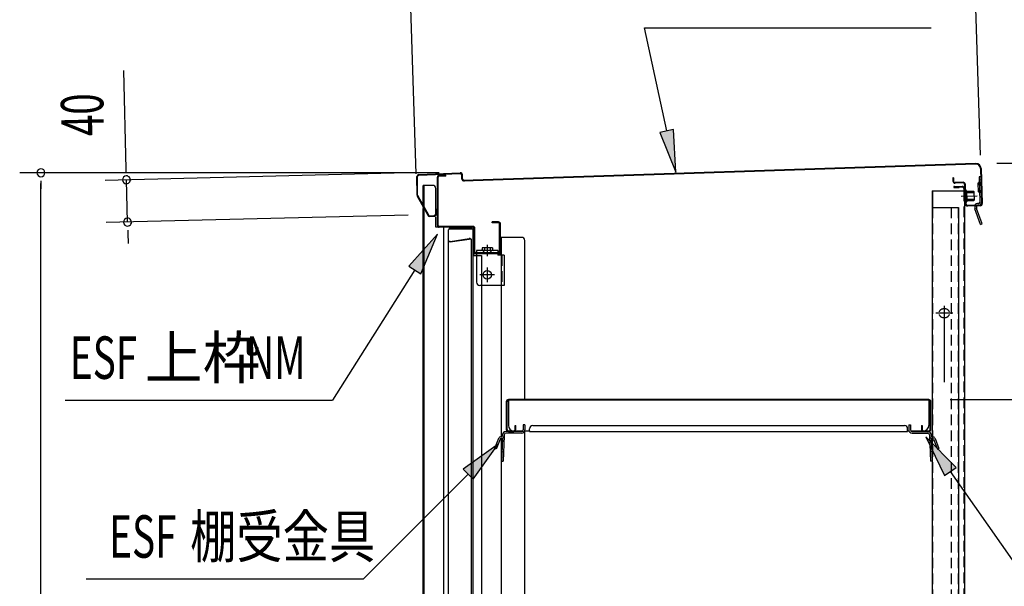
# Model space of a CAD drawing. Extents: x 217 to 8351, y 77 to 5621.
# Drawn here: x 4696 to 5625, y 3957 to 4491 of the extents above; entities that cross this region are included whole.
import ezdxf

# ---------------------------------------------------------------- set-up
doc = ezdxf.new("R2010")
doc.units = 0
doc.header["$LTSCALE"] = 20
doc.header["$MEASUREMENT"] = 0
doc.linetypes.add('CENTER', pattern=[2, 1.25, -0.25, 0.25, -0.25])
doc.linetypes.add('DASHED', pattern=[0.75, 0.5, -0.25])
for name, color, linetype in [('CENTER', 1, 'CENTER'), ('HIKIDASHI', 6, 'CONTINUOUS'), ('SUNPOU', 4, 'CONTINUOUS'), ('上枠', 1, 'CONTINUOUS'), ('壁', 4, 'CONTINUOUS'), ('屋根', 82, 'CONTINUOUS'), ('戸当り', 6, 'CONTINUOUS'), ('扉ドア', 3, 'CONTINUOUS'), ('本体支持金具', 3, 'CONTINUOUS'), ('棚受金具大', 3, 'CONTINUOUS'), ('棚板', 3, 'CONTINUOUS'), ('袖壁', 2, 'CONTINUOUS')]:
    doc.layers.add(name, color=color, linetype=linetype)
doc.styles.add('00', font='ROMANS', dxfattribs={"width": 0.666667, "bigfont": 'BIGFONT'})
doc.styles.add('01', font='ROMANS', dxfattribs={"height": 3, "bigfont": 'BIGFONT'})

msp = doc.modelspace()

# ---------------------------------------------------------------- linework, layer by layer
at = {"layer": 'CENTER', "linetype": 'Continuous'}
for p, q in [((5127.18, 4273.4), (5127.18, 4243.4)), ((5147.18, 4273.4), (5127.18, 4273.4)), ((5142.08, 4275.9), (5132.28, 4275.9)), ((5132.28, 4275.9), (5132.28, 4274.4)), ((5134.58, 4275.9), (5134.58, 4274.4)), ((5137.18, 4278.9), (5137.18, 4268.1)), ((5139.78, 4275.9), (5139.78, 4274.4)), ((5142.08, 4275.9), (5142.08, 4274.4)), ((5147.18, 4273.4), (5147.18, 4268.9)), ((5147.18, 4271.1), (5127.18, 4271.1)), ((5153.18, 4268.9), (5147.18, 4268.9)), ((5153.18, 4268.9), (5153.18, 4240.4)), ((5137.18, 4257.4), (5137.18, 4243.4)), ((5144.18, 4250.4), (5130.18, 4250.4)), ((5153.18, 4240.4), (5130.18, 4240.4))]:
    msp.add_line(p, q, dxfattribs=at)
at = {"layer": 'CENTER', "linetype": 'DASHED'}
msp.add_line((5150.88, 4268.9), (5150.88, 4240.4), dxfattribs=at)
at = {"layer": 'CENTER', "linetype": 'Continuous'}
msp.add_circle((5137.18, 4250.4), 4, dxfattribs=at)
for centre, radius, start, end in [((5131.28, 4274.4), 3.3, 270, 0), ((5131.28, 4274.4), 1, 270, 0), ((5143.08, 4274.4), 3.3, 180, 270), ((5143.08, 4274.4), 1, 180, 270), ((5130.18, 4243.4), 3, 180, 270)]:
    msp.add_arc(centre, radius, start, end, dxfattribs=at)
at = {"layer": 'HIKIDASHI'}
for p, q in [((5285.39, 4483.24), (5555.97, 4483.24)), ((5306.44, 4386.21), (5285.39, 4483.24)), ((5312.95, 4387.62), (5299.92, 4384.79)), ((5299.92, 4384.79), (5314.92, 4347.12)), ((5314.92, 4347.12), (5312.95, 4387.62)), ((5090.25, 4288.94), (5063.26, 4258.68)), ((5074.53, 4251.56), (5090.25, 4288.94)), ((5068.89, 4255.12), (4991.39, 4132.42)), ((5063.26, 4258.68), (5074.53, 4251.56)), ((4739.21, 4132.42), (4991.39, 4132.42)), ((5579.28, 4068.98), (5550.85, 4097.89)), ((5550.85, 4097.89), (5568.36, 4061.32)), ((5147.52, 4090.9), (5114.52, 4067.33)), ((5123.95, 4057.9), (5147.52, 4090.9)), ((5114.52, 4067.33), (5123.95, 4057.9)), ((5568.36, 4061.32), (5579.28, 4068.98)), ((5119.24, 4062.61), (5020.44, 3963.81)), ((5573.82, 4065.15), (5644.93, 3963.81)), ((4759.04, 3963.81), (5020.44, 3963.81))]:
    msp.add_line(p, q, dxfattribs=at)
for points in [[(5299.92, 4384.79), (5312.95, 4387.62), (5314.92, 4347.12)], [(5074.53, 4251.56), (5063.26, 4258.68), (5090.25, 4288.94)], [(5579.28, 4068.98), (5568.36, 4061.32), (5550.85, 4097.89)], [(5123.95, 4057.9), (5114.52, 4067.33), (5147.52, 4090.9)]]:
    msp.add_solid(points, dxfattribs=at)
at = {"layer": 'SUNPOU'}
for p, q in [((5602.48, 4363.38), (5594.16, 4612.94)), ((5070.28, 4345.65), (5061.96, 4595.21)), ((4796.65, 4350), (4794.33, 4443.15)), ((4796.71, 4347.5), (4796.53, 4355)), ((5617.91, 4355.8), (6179.12, 4355.8)), ((5091.7, 4346.68), (4696.25, 4346.68)), ((5061.7, 4346.6), (4776.91, 4339.51)), ((4716.25, 4339.18), (4716.25, 4331.68)), ((4716.25, 3254.3), (4716.25, 4336.68)), ((4797.89, 4300.15), (4796.9, 4340.01)), ((5062.7, 4306.74), (4777.9, 4299.65)), ((4798.08, 4292.65), (4798.27, 4285.15)), ((4798.14, 4290.15), (4798.39, 4280.15)), ((5573.63, 4132.8), (6099.12, 4132.8))]:
    msp.add_line(p, q, dxfattribs=at)
for centre, start, end in [((4716.25, 4346.68), 90, 270), ((4716.25, 4346.68), 270, 90), ((4796.9, 4340.01), 91.42704, 271.42704), ((4796.9, 4340.01), 271.42704, 91.42704), ((4797.89, 4300.15), 91.42704, 271.42704), ((4797.89, 4300.15), 271.42704, 91.42704)]:
    msp.add_arc(centre, 3.75, start, end, dxfattribs=at)
at = {"layer": '上枠', "linetype": 'Continuous'}
for p, q in [((5090.18, 4297.1), (5090.18, 4342.5)), ((5090.98, 4297.1), (5090.98, 4342.5)), ((5098.18, 4344.3), (5091.98, 4344.3)), ((5098.18, 4343.5), (5091.98, 4343.5)), ((5098.18, 4343.5), (5098.18, 4344.3)), ((5141.68, 4299.5), (5141.68, 4300.3)), ((5147.88, 4300.3), (5141.68, 4300.3)), ((5147.88, 4299.5), (5141.68, 4299.5)), ((5123.68, 4296.1), (5091.98, 4296.1)), ((5123.68, 4295.3), (5091.98, 4295.3)), ((5124.68, 4272.1), (5124.68, 4294.3)), ((5125.48, 4272.1), (5125.48, 4294.3)), ((5148.88, 4272.1), (5148.88, 4298.5)), ((5149.68, 4272.1), (5149.68, 4298.5)), ((5147.88, 4271.1), (5126.48, 4271.1)), ((5147.88, 4270.3), (5126.48, 4270.3))]:
    msp.add_line(p, q, dxfattribs=at)
for centre, radius, start, end in [((5091.98, 4342.5), 1.8, 90, 180), ((5091.98, 4342.5), 1, 90, 180), ((5147.88, 4298.5), 1.8, 0, 90), ((5147.88, 4298.5), 1, 0, 90), ((5091.98, 4297.1), 1.8, 180, 270), ((5091.98, 4297.1), 1, 180, 270), ((5123.68, 4294.3), 1.8, 0, 90), ((5123.68, 4294.3), 1, 0, 90), ((5126.48, 4272.1), 1.8, 180, 270), ((5126.48, 4272.1), 1, 180, 270), ((5147.88, 4272.1), 1, 270, 0), ((5147.88, 4272.1), 1.8, 270, 0)]:
    msp.add_arc(centre, radius, start, end, dxfattribs=at)
at = {"layer": '壁', "linetype": 'Continuous'}
for p, q in [((5556.68, 4329.8), (5556.68, 3303.3)), ((5556.68, 4329.8), (5587.18, 4329.8)), ((5557.18, 4329.8), (5557.18, 4313.8)), ((5577.68, 4333.8), (5585.18, 4333.8)), ((5577.68, 4333.3), (5585.18, 4333.3)), ((5577.68, 4332.8), (5582.18, 4332.8)), ((5582.18, 4333.3), (5582.18, 4332.8)), ((5586.68, 4331.8), (5586.68, 4329.8)), ((5587.18, 4331.8), (5587.18, 3303.3)), ((5556.68, 4313.8), (5581.68, 4313.8)), ((5581.68, 4313.8), (5581.68, 3302.3)), ((5568.18, 4221.3), (5568.18, 4149.3)), ((5576.18, 4214.3), (5560.18, 4214.3))]:
    msp.add_line(p, q, dxfattribs=at)
at = {"layer": '壁', "linetype": 'DASHED'}
for p, q in [((5586.68, 4329.8), (5586.68, 3303.3)), ((5557.18, 4313.8), (5557.18, 3303.3)), ((5574.68, 4313.8), (5574.68, 3302.3)), ((5581.18, 4313.8), (5581.18, 3302.3))]:
    msp.add_line(p, q, dxfattribs=at)
at = {"layer": '壁', "linetype": 'DASHED', "ltscale": 0.5}
for p, q in [((5569.18, 4218.3), (5567.18, 4218.3)), ((5567.18, 4210.3), (5569.18, 4210.3))]:
    msp.add_line(p, q, dxfattribs=at)
at = {"layer": '壁', "linetype": 'Continuous'}
for centre, radius, start, end in [((5577.68, 4333.3), 0.5, 90, 270), ((5585.18, 4331.8), 2, 0, 90), ((5585.18, 4331.8), 1.5, 0, 90)]:
    msp.add_arc(centre, radius, start, end, dxfattribs=at)
at = {"layer": '壁', "linetype": 'DASHED', "ltscale": 0.5}
for centre, start, end in [((5567.18, 4214.3), 90, 270), ((5569.18, 4214.3), 270, 90)]:
    msp.add_arc(centre, 4, start, end, dxfattribs=at)
at = {"layer": '屋根', "linetype": 'Continuous'}
for p, q in [((5597.74, 4355.53), (5124, 4339.75)), ((5072.73, 4345.04), (5111.7, 4346.68)), ((5072.76, 4344.44), (5111.73, 4346.08)), ((5597.76, 4354.93), (5124.02, 4339.15)), ((5602.3, 4350.68), (5603.4, 4317.7)), ((5602.9, 4350.7), (5604, 4317.72)), ((5070.94, 4325.66), (5070.82, 4343.03)), ((5071.54, 4325.67), (5071.42, 4343.03)), ((5113.35, 4340.78), (5113.18, 4344.74)), ((5113.95, 4340.8), (5113.78, 4344.77)), ((5124, 4339.75), (5115.39, 4339.46)), ((5124.02, 4339.15), (5115.41, 4338.86)), ((5576.78, 4341.83), (5576.18, 4341.81)), ((5576.18, 4341.81), (5576.28, 4338.81)), ((5576.78, 4341.83), (5576.88, 4338.83)), ((5585.93, 4337.73), (5578.33, 4337.48)), ((5585.95, 4337.13), (5578.35, 4336.88)), ((5587.09, 4329.66), (5587.59, 4329.68)), ((5587.09, 4329.66), (5587.43, 4319.67)), ((5587.14, 4328.17), (5596.24, 4328.47)), ((5587.16, 4327.67), (5596.26, 4327.97)), ((5587.39, 4335.78), (5588.01, 4317.19)), ((5587.59, 4329.68), (5587.93, 4319.69)), ((5587.99, 4335.8), (5588.61, 4317.21)), ((5588.19, 4329.7), (5588.53, 4319.71)), ((5589.19, 4329.73), (5589.53, 4319.74)), ((5589.21, 4329.23), (5595.71, 4329.45)), ((5595.71, 4329.45), (5596.22, 4328.97)), ((5596.22, 4328.97), (5596.49, 4320.97)), ((5071.19, 4324.72), (5081.11, 4306.6)), ((5071.71, 4325), (5081.63, 4306.89)), ((5584.26, 4324.57), (5599.35, 4325.07)), ((5587.36, 4321.67), (5596.46, 4321.97)), ((5587.38, 4321.17), (5596.47, 4321.47)), ((5587.43, 4319.67), (5587.93, 4319.69)), ((5589.51, 4320.24), (5596.01, 4320.46)), ((5596.49, 4320.97), (5596.01, 4320.46)), ((5088.96, 4312.77), (5088.36, 4312.75)), ((5088.36, 4312.75), (5088.53, 4307.75)), ((5088.96, 4312.77), (5089.13, 4307.77)), ((5602.05, 4316.25), (5590.06, 4315.86)), ((5602.07, 4315.66), (5590.08, 4315.26)), ((5082.91, 4306.17), (5087.18, 4306.31)), ((5082.93, 4305.57), (5087.2, 4305.71))]:
    msp.add_line(p, q, dxfattribs=at)
for centre, radius, start, end in [((5597.91, 4350.54), 5, 1.90841, 91.90841), ((5111.78, 4344.68), 2, 2.40841, 92.40841), ((5111.78, 4344.68), 1.4, 2.40841, 92.40841), ((5597.91, 4350.54), 4.4, 1.90841, 91.90841), ((5072.82, 4343.04), 2, 92.40841, 180.40841), ((5072.82, 4343.04), 1.4, 92.40841, 180.40841), ((5115.35, 4340.86), 2, 182.40841, 271.90841), ((5115.35, 4340.86), 1.4, 182.40841, 271.90841), ((5578.28, 4338.88), 2, 181.90841, 271.90841), ((5578.28, 4338.88), 1.4, 181.90841, 271.90841), ((5585.99, 4335.73), 2, 1.90841, 91.90841), ((5585.99, 4335.73), 1.4, 1.90841, 91.90841), ((5588.69, 4329.72), 0.5, 1.90841, 181.90841), ((5072.94, 4325.68), 2, 180.40841, 208.70906), ((5072.94, 4325.68), 1.4, 180.40841, 208.70906), ((5589.03, 4319.72), 0.5, 181.90841, 1.90841), ((5590.01, 4317.25), 2, 181.90841, 271.90841), ((5590.01, 4317.25), 1.4, 181.90841, 271.90841), ((5602, 4317.65), 1.4, 271.90841, 1.90841), ((5602, 4317.65), 2, 271.90841, 1.90841), ((5082.86, 4307.56), 2, 208.70906, 271.90841), ((5082.86, 4307.56), 1.4, 208.70906, 271.90841), ((5087.13, 4307.71), 1.4, 271.90841, 1.90841), ((5087.13, 4307.71), 2, 271.90841, 1.90841)]:
    msp.add_arc(centre, radius, start, end, dxfattribs=at)
at = {"layer": '戸当り', "linetype": 'Continuous'}
for p, q in [((5076.68, 4314.3), (5076.68, 4334.8)), ((5085.68, 4334.8), (5076.68, 4334.8)), ((5077.18, 4313.39), (5077.18, 4334.8)), ((5077.68, 4312.49), (5077.68, 4334.8)), ((5088.68, 4311.1), (5088.68, 4331.8)), ((5076.68, 3244.3), (5076.68, 4313.06)), ((5077.18, 3244.3), (5077.18, 4312.15)), ((5077.68, 3244.3), (5077.68, 4311.25)), ((5088.68, 4295.3), (5088.68, 4304.7)), ((5091.39, 4295.3), (5088.68, 4295.3)), ((5096.18, 3286.3), (5096.18, 4295.2)), ((5150.18, 4270.3), (5150.18, 4285.8)), ((5169.68, 4285.8), (5150.18, 4285.8)), ((5150.68, 4097.91), (5150.68, 4285.8)), ((5172.68, 4132.8), (5172.68, 4282.8)), ((5125.89, 4270.3), (5124.68, 4270.3)), ((5150.68, 4270.3), (5148.48, 4270.3)), ((5150.68, 3597.91), (5150.68, 4096.3)), ((5172.68, 3632.8), (5172.68, 4103.4))]:
    msp.add_line(p, q, dxfattribs=at)
for centre in [(5085.68, 4331.8), (5169.68, 4282.8)]:
    msp.add_arc(centre, 3, 0, 90, dxfattribs=at)
at = {"layer": '扉ドア'}
for p, q in [((5122.33, 4284.2), (5100.33, 4281.17)), ((5100.33, 4281.17), (5100.33, 3286.4)), ((5102.06, 4282.04), (5120.06, 4284.78)), ((5102.15, 4281.44), (5120.15, 4284.19)), ((5122.33, 3286.4), (5122.33, 4284.2))]:
    msp.add_line(p, q, dxfattribs=at)
for centre, radius, start, end in [((5102.33, 4280.05), 2, 97.76517, 144.47134), ((5102.33, 4280.05), 1.4, 97.76517, 108.96787), ((5120.33, 4282.8), 2, 41.68757, 97.76517), ((5120.33, 4282.8), 1.4, 60.54694, 97.76517), ((5120.33, 4282.8), 1.4, 60.54694, 90)]:
    msp.add_arc(centre, radius, start, end, dxfattribs=at)
at = {"layer": '本体支持金具'}
for p, q in [((5600.16, 4337), (5599.76, 4336.99)), ((5599.76, 4336.99), (5600.04, 4328.59)), ((5602.56, 4342.89), (5600.96, 4342.83)), ((5600.96, 4342.83), (5601.76, 4318.85)), ((5602.66, 4339.89), (5601.06, 4339.84)), ((5602.56, 4342.89), (5603.36, 4318.9)), ((5601.73, 4335.96), (5599.79, 4335.89)), ((5600.21, 4335.4), (5599.81, 4335.39)), ((5600.38, 4330.21), (5599.98, 4330.19)), ((5601.93, 4329.76), (5600, 4329.69)), ((5600.44, 4328.61), (5600.04, 4328.59)), ((5598.48, 4315.24), (5596.88, 4315.18)), ((5596.88, 4315.18), (5596.97, 4312.68)), ((5602.46, 4297.86), (5596.97, 4312.68)), ((5598.48, 4315.24), (5598.56, 4313)), ((5603.96, 4298.41), (5598.56, 4313)), ((5600.8, 4317.81), (5599.4, 4317.77)), ((5600.85, 4316.22), (5599.45, 4316.17)), ((5602.46, 4297.86), (5603.96, 4298.41))]:
    msp.add_line(p, q, dxfattribs=at)
for centre, radius, start, end in [((5600.12, 4338), 1, 271.90838, 1.90838), ((5600.12, 4338), 2.6, 271.90838, 1.90838), ((5600.47, 4327.61), 2.6, 1.90838, 91.90838), ((5600.47, 4327.61), 1, 1.90838, 91.90838), ((5600.76, 4318.81), 1, 271.90838, 1.90838), ((5600.76, 4318.81), 2.6, 271.90838, 1.90838), ((5599.48, 4315.17), 2.6, 91.90838, 181.90838), ((5598.75, 4313.04), 1.8, 181.90838, 200.34332), ((5599.48, 4315.17), 1, 91.90838, 181.90838), ((5599.55, 4313.19), 1, 181.90838, 200.34332)]:
    msp.add_arc(centre, radius, start, end, dxfattribs=at)
at = {"layer": '棚受金具大'}
for p, q in [((5171.11, 4109.2), (5171.11, 4104.3)), ((5172.71, 4109.2), (5171.11, 4109.2)), ((5172.71, 4109.2), (5172.71, 4104.3)), ((5534.66, 4109.2), (5534.66, 4104.3)), ((5534.66, 4109.2), (5536.26, 4109.2)), ((5536.26, 4109.2), (5536.26, 4104.3)), ((5147.88, 4096.24), (5144.17, 4086.72)), ((5149.38, 4095.66), (5145.66, 4086.14)), ((5150.57, 4097.9), (5150.31, 4097.9)), ((5150.57, 4096.3), (5150.31, 4096.3)), ((5151.47, 4096.36), (5150.68, 4074.82)), ((5151.6, 4099.81), (5151.57, 4098.86)), ((5153.16, 4098.79), (5152.28, 4074.76)), ((5153.2, 4099.76), (5153.16, 4098.8)), ((5169.61, 4102.8), (5154.7, 4102.8)), ((5169.61, 4101.2), (5154.7, 4101.2)), ((5537.76, 4102.8), (5552.67, 4102.8)), ((5537.76, 4101.2), (5552.67, 4101.2)), ((5554.17, 4099.76), (5554.2, 4098.8)), ((5554.2, 4098.79), (5555.09, 4074.76)), ((5555.77, 4099.81), (5555.8, 4098.86)), ((5555.89, 4096.36), (5556.68, 4074.82)), ((5556.8, 4097.9), (5557.06, 4097.9)), ((5556.8, 4096.3), (5557.06, 4096.3)), ((5557.99, 4095.66), (5561.71, 4086.14)), ((5559.48, 4096.24), (5563.2, 4086.72)), ((5145.66, 4086.14), (5144.17, 4086.72)), ((5561.71, 4086.14), (5563.2, 4086.72)), ((5151.01, 4083.81), (5152.61, 4083.75)), ((5556.35, 4083.81), (5554.76, 4083.75)), ((5150.68, 4074.82), (5152.28, 4074.76)), ((5556.68, 4074.82), (5555.09, 4074.76))]:
    msp.add_line(p, q, dxfattribs=at)
for centre, radius, start, end in [((5169.61, 4104.3), 1.5, 270, 0), ((5169.61, 4104.3), 3.1, 270, 0), ((5537.76, 4104.3), 3.1, 180, 270), ((5537.76, 4104.3), 1.5, 180, 270), ((5150.31, 4095.3), 2.6, 90, 158.7), ((5150.31, 4095.3), 1, 90, 158.7), ((5150.57, 4098.9), 1, 270, 357.9), ((5150.57, 4098.9), 2.6, 270, 357.9), ((5154.7, 4099.7), 3.1, 90, 177.9), ((5154.7, 4099.7), 1.5, 90, 177.9), ((5552.67, 4099.7), 3.1, 2.1, 90), ((5552.67, 4099.7), 1.5, 2.1, 90), ((5556.8, 4098.9), 2.6, 182.1, 270), ((5556.8, 4098.9), 1, 182.1, 270), ((5557.06, 4095.3), 2.6, 21.3, 90), ((5557.06, 4095.3), 1, 21.3, 90)]:
    msp.add_arc(centre, radius, start, end, dxfattribs=at)
at = {"layer": '棚板'}
for p, q in [((5553.63, 4132.8), (5157.13, 4132.8)), ((5553.63, 4132.2), (5157.13, 4132.2)), ((5157.13, 4132.2), (5157.13, 4108.4)), ((5553.63, 4132.2), (5553.63, 4108.4)), ((5155.13, 4130.8), (5155.13, 4104.8)), ((5155.73, 4130.8), (5155.73, 4104.8)), ((5555.03, 4104.8), (5555.03, 4130.8)), ((5555.63, 4104.8), (5555.63, 4130.8)), ((5163.53, 4104.8), (5163.53, 4108.3)), ((5163.53, 4108.3), (5164.13, 4108.3)), ((5164.13, 4104.8), (5164.13, 4108.3)), ((5177.13, 4103.4), (5177.13, 4105.3)), ((5180.13, 4108.3), (5530.63, 4108.3)), ((5533.63, 4103.4), (5533.63, 4105.3)), ((5546.63, 4108.3), (5546.63, 4104.8)), ((5546.63, 4108.3), (5547.23, 4108.3)), ((5547.23, 4108.3), (5547.23, 4104.8)), ((5157.13, 4103.4), (5162.13, 4103.4)), ((5157.13, 4102.8), (5162.13, 4102.8)), ((5163.56, 4103.4), (5170.81, 4103.4)), ((5172.58, 4103.4), (5177.13, 4103.4)), ((5177.13, 4103.4), (5177.13, 4102.8)), ((5177.13, 4102.8), (5533.63, 4102.8)), ((5533.63, 4103.4), (5534.79, 4103.4)), ((5533.63, 4103.4), (5533.63, 4102.8)), ((5536.56, 4103.4), (5547.2, 4103.4)), ((5548.63, 4103.4), (5553.63, 4103.4)), ((5548.63, 4102.8), (5553.63, 4102.8))]:
    msp.add_line(p, q, dxfattribs=at)
for centre, radius, start, end in [((5157.13, 4130.8), 2, 90, 180), ((5157.13, 4130.8), 1.4, 90, 180), ((5553.63, 4130.8), 2, 0, 90), ((5553.63, 4130.8), 1.4, 0, 90), ((5157.13, 4104.8), 2, 180, 270), ((5157.13, 4104.8), 1.4, 180, 270), ((5162.13, 4108.4), 5, 180, 270), ((5162.13, 4104.8), 1.4, 270, 0), ((5162.13, 4104.8), 2, 315.573, 0), ((5180.13, 4105.3), 3, 90, 180), ((5530.63, 4105.3), 3, 0, 90), ((5548.63, 4104.8), 2, 180, 224.427), ((5548.63, 4104.8), 1.4, 180, 270), ((5548.63, 4108.4), 5, 270, 0), ((5553.63, 4104.8), 2, 270, 0), ((5553.63, 4104.8), 1.4, 270, 0), ((5162.13, 4104.8), 2, 270, 315.573), ((5548.63, 4104.8), 2, 224.427, 270)]:
    msp.add_arc(centre, radius, start, end, dxfattribs=at)
at = {"layer": '袖壁'}
for p, q in [((5100.68, 4281.21), (5100.68, 4292.8)), ((5100.95, 4293.8), (5124.68, 4293.8)), ((5102.68, 4294.8), (5122.68, 4294.8)), ((5122.68, 4294.8), (5122.68, 4293.8)), ((5123.68, 4293.8), (5123.68, 3286.8)), ((5124.68, 4268.8), (5124.68, 4293.8)), ((5123.68, 4268.8), (5131.68, 4268.8)), ((5131.68, 4268.8), (5131.68, 3308.8))]:
    msp.add_line(p, q, dxfattribs=at)
msp.add_arc((5102.68, 4292.8), 2, 90, 180, dxfattribs=at)

# ---------------------------------------------------------------- texts
at = {"layer": 'HIKIDASHI', "style": '01'}
msp.add_text('上枠', height=40, dxfattribs=at).set_placement((4814.28, 4152.42))
at = {"layer": 'HIKIDASHI'}
for s, style, width, p in [('ESF', '00', 0.67, (4743.57, 4152.42)), ('NM', '00', 0.67, (4909.82, 4152.42)), ('ESF', '00', 0.67, (4780.66, 3983.81)), ('棚受金具', '01', 0.8, (4856.92, 3983.81))]:
    msp.add_text(s, height=40, dxfattribs=dict(at, style=style, width=width)).set_placement(p)
at = {"layer": 'SUNPOU', "style": '00', "width": 0.666667}
msp.add_text('40', height=40, rotation=91.42704, dxfattribs=at).set_placement((4775.86, 4381.69))

doc.saveas('drawing.dxf')
